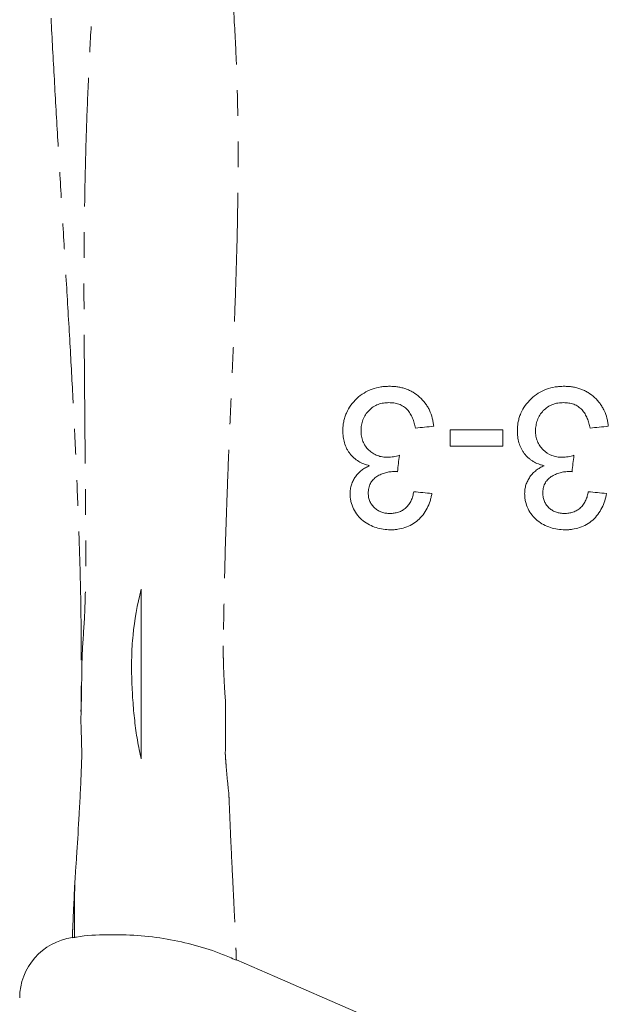
# Model space of a CAD drawing. Units: millimetres. Extents: x 654 to 1551, y 393 to 1438.
# Drawn here: x 952 to 1010, y 799 to 896 of the extents above; entities that cross this region are included whole.
import ezdxf

# ---------------------------------------------------------------- set-up
doc = ezdxf.new("R2010")
doc.units = ezdxf.units.MM
doc.header["$LTSCALE"] = 2
doc.linetypes.add('PHANTOM', pattern=[12.7, 6.35, -1.27, 1.27, -1.27, 1.27, -1.27])

msp = doc.modelspace()

# ---------------------------------------------------------------- linework, layer by layer
at = {"color": 7, "linetype": 'Continuous', "lineweight": 15, "flags": 128}
for points in [[(956.848, 805.285), (956.969, 805.301), (957.091, 805.318)], [(973.04, 803.092), (976.842, 801.438), (992.822, 794.484)]]:
    msp.add_lwpolyline(points, dxfattribs=at)
at = {"color": 7, "linetype": 'Continuous', "lineweight": 15}
msp.add_arc((957.655, 799.34), 6, 97.53846, 179.99489, dxfattribs=at)
at = {"color": 8, "linetype": 'PHANTOM', "lineweight": 0}
for points, knots in [([(953.068, 946.906), (953.068, 946.898), (953.069, 946.87), (953.074, 946.502), (953.088, 945.554), (953.112, 944.078), (953.146, 942.1), (953.191, 939.662), (953.249, 936.775), (953.325, 933.413), (953.42, 929.619), (953.537, 925.461), (953.679, 920.941), (953.85, 916.047), (954.052, 910.841), (954.286, 905.413), (954.554, 899.759), (954.861, 893.881), (955.197, 887.859), (955.554, 881.791), (955.922, 875.662), (956.295, 869.468), (956.651, 863.378), (956.97, 857.49), (957.25, 851.782), (957.47, 846.176), (957.677, 839.944), (957.757, 833.281), (957.715, 828.942), (957.694, 826.752)], [0, 0, 0, 0, 0.013485, 0.049358, 0.085232, 0.122189, 0.159146, 0.194983, 0.23082, 0.267735, 0.30465, 0.3408, 0.37695, 0.414176, 0.451402, 0.48801, 0.524619, 0.562255, 0.599893, 0.636748, 0.673603, 0.711473, 0.74934, 0.784877, 0.820412, 0.857063, 0.893712, 0.946346, 1, 1, 1, 1]), ([(957.694, 826.752), (957.721, 827.781), (957.776, 829.839), (957.778, 833.185), (958.066, 836.685), (958.203, 841.757), (958.14, 848.675), (958.08, 857.57), (958.006, 865.314), (957.992, 871.591), (958.036, 876.55), (958.135, 881.676), (958.299, 886.981), (958.528, 892.216), (958.82, 897.299), (959.165, 902.125), (959.542, 906.72), (959.943, 911.067), (960.324, 914.843), (960.721, 918.518), (961.102, 922.046), (961.475, 925.578), (961.799, 928.646), (962.062, 931.19), (962.259, 933.172), (962.4, 934.636), (962.475, 935.478), (962.508, 935.816), (962.497, 935.726), (962.497, 935.726)], [0, 0, 0, 0, 0.027367, 0.054739, 0.082593, 0.110432, 0.169171, 0.229166, 0.289078, 0.319713, 0.350346, 0.38482, 0.419291, 0.454954, 0.490616, 0.525626, 0.560637, 0.596826, 0.633019, 0.661372, 0.703106, 0.744842, 0.787902, 0.830962, 0.872563, 0.914163, 0.957073, 0.99998, 1, 1, 1, 1]), ([(969.13, 929.456), (969.167, 929.131), (969.225, 928.636), (969.384, 927.32), (969.484, 926.501), (969.637, 925.276), (969.669, 925.02), (969.736, 924.492), (969.77, 924.22), (969.877, 923.378), (969.953, 922.784), (970.192, 920.909), (970.37, 919.533), (970.749, 916.555), (970.953, 914.952), (971.211, 912.817), (971.261, 912.384), (971.372, 911.5), (971.428, 911.052), (971.594, 909.693), (971.703, 908.765), (972.022, 905.917), (972.223, 903.935), (972.581, 899.795), (972.739, 897.638), (972.928, 894.259), (972.984, 893.106), (973.078, 890.755), (973.117, 889.565), (973.206, 885.95), (973.226, 883.481), (973.202, 878.413), (973.154, 875.814), (973.063, 872.473), (973.044, 871.802), (973.003, 870.46), (972.981, 869.789), (972.913, 867.776), (972.863, 866.433), (972.75, 863.744), (972.689, 862.399), (972.57, 859.706), (972.509, 858.358), (972.392, 855.66), (972.333, 854.305), (972.224, 851.633), (972.172, 850.313), (972.028, 846.4), (971.947, 843.852), (971.858, 840.12), (971.836, 838.89), (971.801, 837.072), (971.789, 836.473), (971.77, 835.583), (971.763, 835.288), (971.753, 834.849), (971.749, 834.703), (971.742, 834.411), (971.738, 834.264), (971.735, 834.121)], [0, 0, 0, 0, 0.0625, 0.0625, 0.125, 0.125, 0.140625, 0.140625, 0.15625, 0.15625, 0.1875, 0.1875, 0.25, 0.25, 0.3125, 0.3125, 0.328125, 0.328125, 0.34375, 0.34375, 0.375, 0.375, 0.4375, 0.4375, 0.5, 0.5, 0.53125, 0.53125, 0.5625, 0.5625, 0.625, 0.625, 0.6875, 0.6875, 0.703125, 0.703125, 0.71875, 0.71875, 0.75, 0.75, 0.78125, 0.78125, 0.8125, 0.8125, 0.84375, 0.84375, 0.875, 0.875, 0.9375, 0.9375, 0.96875, 0.96875, 0.984375, 0.984375, 0.992188, 0.992188, 0.996094, 0.996094, 1, 1, 1, 1]), ([(971.735, 834.121), (971.736, 834.063), (971.736, 834.004), (971.738, 833.887), (971.741, 833.713), (971.748, 833.307), (971.755, 832.962), (971.771, 832.276), (971.785, 831.823), (971.822, 830.927), (971.844, 830.484), (971.896, 829.605), (971.927, 829.17), (971.961, 828.74)], [0, 0, 0, 0, 0.03125, 0.03125, 0.0625, 0.125, 0.25, 0.25, 0.5, 0.5, 0.75, 0.75, 1, 1, 1, 1]), ([(971.961, 828.74), (971.961, 828.711), (971.961, 828.682), (971.961, 828.624), (971.961, 828.538), (971.962, 828.335), (971.963, 827.933), (971.964, 827.591), (971.966, 826.912), (971.967, 826.465), (971.966, 825.14), (971.96, 824.28), (971.95, 823.446)], [0, 0, 0, 0, 0.015625, 0.015625, 0.03125, 0.0625, 0.125, 0.25, 0.25, 0.5, 0.5, 1, 1, 1, 1]), ([(971.95, 823.446), (971.952, 823.404), (971.955, 823.359), (971.961, 823.273), (971.969, 823.143), (971.977, 823.015), (971.995, 822.758), (972.007, 822.588), (972.045, 822.082), (972.073, 821.75), (972.162, 820.767), (972.23, 820.131), (972.301, 819.516)], [0, 0, 0, 0, 0.03125, 0.03125, 0.0625, 0.125, 0.125, 0.25, 0.25, 0.5, 0.5, 1, 1, 1, 1]), ([(972.301, 819.516), (972.303, 819.473), (972.305, 819.431), (972.308, 819.346), (972.313, 819.219), (972.325, 818.924), (972.335, 818.675), (972.355, 818.18), (972.368, 817.855), (972.408, 816.898), (972.434, 816.282), (972.512, 814.497), (972.563, 813.391), (972.664, 811.34), (972.712, 810.394), (972.795, 808.686), (972.832, 807.92), (972.932, 805.873), (972.976, 804.844), (973.01, 803.972), (973.016, 803.818), (973.026, 803.555), (973.03, 803.445), (973.038, 803.181), (973.04, 803.092), (973.04, 803.092)], [0, 0, 0, 0, 0.003906, 0.003906, 0.007812, 0.015625, 0.03125, 0.03125, 0.0625, 0.0625, 0.125, 0.125, 0.25, 0.25, 0.375, 0.375, 0.5, 0.5, 0.75, 0.75, 0.8125, 0.8125, 0.875, 0.875, 1, 1, 1, 1]), ([(957.09, 810.688), (957.004, 808.803), (956.94, 807.41), (956.891, 806.278), (956.883, 806.082), (956.869, 805.753), (956.864, 805.62), (956.852, 805.318), (956.849, 805.247), (956.852, 805.305)], [0, 0, 0, 0, 0.5, 0.5, 0.625, 0.625, 0.75, 0.75, 1, 1, 1, 1]), ([(957.051, 805.315), (957.05, 805.353), (957.049, 805.429), (957.05, 806.176), (957.056, 807.68), (957.078, 809.681), (957.09, 810.688)], [0, 0, 0, 0, 0.1883354, 0.380548, 0.6881004, 1, 1, 1, 1])]:
    msp.add_open_spline(points, degree=3, knots=knots, dxfattribs=at)
at = {"color": 7, "linetype": 'Continuous', "lineweight": 15}
for points, knots in [([(983.552, 855.37), (983.556, 855.521), (983.559, 855.672), (983.585, 855.97), (983.606, 856.117), (983.665, 856.41), (983.702, 856.555), (983.791, 856.842), (983.844, 856.984), (984.022, 857.396), (984.171, 857.652), (984.522, 858.132), (984.723, 858.357), (985.155, 858.763), (985.39, 858.944), (985.899, 859.254), (986.165, 859.38), (986.716, 859.578), (987.004, 859.651), (987.44, 859.72), (987.585, 859.737), (987.878, 859.756), (988.025, 859.759), (988.171, 859.762)], [0, 0, 0, 0, 0.0625, 0.0625, 0.125, 0.125, 0.1875, 0.1875, 0.25, 0.25, 0.375, 0.375, 0.5, 0.5, 0.625, 0.625, 0.75, 0.75, 0.875, 0.875, 0.9375, 0.9375, 1, 1, 1, 1]), ([(988.171, 859.762), (988.307, 859.76), (988.443, 859.757), (988.712, 859.739), (988.845, 859.722), (989.11, 859.681), (989.241, 859.656), (989.501, 859.594), (989.629, 859.555), (989.883, 859.466), (990.009, 859.416), (990.255, 859.302), (990.374, 859.238), (990.719, 859.031), (990.935, 858.872), (991.337, 858.509), (991.522, 858.309), (991.764, 857.985), (991.838, 857.873), (991.979, 857.641), (992.045, 857.521), (992.224, 857.15), (992.313, 856.893), (992.417, 856.496), (992.447, 856.362), (992.493, 856.09), (992.51, 855.952), (992.527, 855.813)], [0, 0, 0, 0, 0.0625, 0.0625, 0.125, 0.125, 0.1875, 0.1875, 0.25, 0.25, 0.3125, 0.3125, 0.375, 0.375, 0.5, 0.5, 0.625, 0.625, 0.6875, 0.6875, 0.75, 0.75, 0.875, 0.875, 0.9375, 0.9375, 1, 1, 1, 1]), ([(1000.783, 855.37), (1000.786, 855.518), (1000.79, 855.665), (1000.814, 855.957), (1000.835, 856.102), (1000.891, 856.39), (1000.926, 856.532), (1001.013, 856.815), (1001.064, 856.956), (1001.237, 857.365), (1001.382, 857.621), (1001.727, 858.101), (1001.926, 858.328), (1002.356, 858.739), (1002.59, 858.922), (1003.1, 859.239), (1003.37, 859.369), (1003.927, 859.573), (1004.218, 859.648), (1004.66, 859.719), (1004.808, 859.736), (1005.105, 859.756), (1005.253, 859.759), (1005.402, 859.762)], [0, 0, 0, 0, 0.0625, 0.0625, 0.125, 0.125, 0.1875, 0.1875, 0.25, 0.25, 0.375, 0.375, 0.5, 0.5, 0.625, 0.625, 0.75, 0.75, 0.875, 0.875, 0.9375, 0.9375, 1, 1, 1, 1]), ([(1005.402, 859.762), (1005.542, 859.76), (1005.682, 859.757), (1005.96, 859.737), (1006.097, 859.719), (1006.369, 859.675), (1006.505, 859.65), (1006.772, 859.582), (1006.904, 859.541), (1007.165, 859.446), (1007.292, 859.394), (1007.537, 859.276), (1007.655, 859.21), (1007.998, 858.997), (1008.213, 858.834), (1008.61, 858.465), (1008.789, 858.266), (1009.023, 857.943), (1009.096, 857.83), (1009.233, 857.6), (1009.297, 857.481), (1009.466, 857.119), (1009.552, 856.868), (1009.652, 856.48), (1009.68, 856.349), (1009.725, 856.083), (1009.741, 855.948), (1009.757, 855.813)], [0, 0, 0, 0, 0.0625, 0.0625, 0.125, 0.125, 0.1875, 0.1875, 0.25, 0.25, 0.3125, 0.3125, 0.375, 0.375, 0.5, 0.5, 0.625, 0.625, 0.6875, 0.6875, 0.75, 0.75, 0.875, 0.875, 0.9375, 0.9375, 1, 1, 1, 1]), ([(988.107, 858.147), (988.017, 858.146), (987.926, 858.144), (987.748, 858.132), (987.659, 858.121), (987.395, 858.077), (987.221, 858.037), (986.881, 857.909), (986.715, 857.828), (986.409, 857.63), (986.265, 857.513), (986.007, 857.248), (985.892, 857.104), (985.689, 856.794), (985.603, 856.626), (985.471, 856.28), (985.425, 856.1), (985.377, 855.823), (985.364, 855.73), (985.351, 855.544), (985.349, 855.45), (985.347, 855.356)], [0, 0, 0, 0, 0.0625, 0.0625, 0.125, 0.125, 0.25, 0.25, 0.375, 0.375, 0.5, 0.5, 0.625, 0.625, 0.75, 0.75, 0.875, 0.875, 0.9375, 0.9375, 1, 1, 1, 1]), ([(990.732, 855.634), (990.695, 855.801), (990.656, 855.966), (990.56, 856.29), (990.507, 856.451), (990.406, 856.682), (990.37, 856.758), (990.296, 856.91), (990.257, 856.986), (990.126, 857.202), (990.027, 857.335), (989.799, 857.579), (989.669, 857.687), (989.392, 857.866), (989.241, 857.937), (988.926, 858.047), (988.766, 858.087), (988.522, 858.125), (988.439, 858.134), (988.274, 858.144), (988.19, 858.146), (988.107, 858.147)], [0, 0, 0, 0, 0.125, 0.125, 0.25, 0.25, 0.3125, 0.3125, 0.375, 0.375, 0.5, 0.5, 0.625, 0.625, 0.75, 0.75, 0.875, 0.875, 0.9375, 0.9375, 1, 1, 1, 1]), ([(1005.338, 858.147), (1005.246, 858.146), (1005.154, 858.144), (1004.972, 858.132), (1004.882, 858.12), (1004.702, 858.09), (1004.612, 858.072), (1004.434, 858.027), (1004.345, 857.998), (1004.086, 857.897), (1003.921, 857.815), (1003.613, 857.61), (1003.469, 857.489), (1003.216, 857.222), (1003.101, 857.075), (1002.904, 856.764), (1002.823, 856.601), (1002.696, 856.259), (1002.652, 856.079), (1002.606, 855.81), (1002.594, 855.72), (1002.581, 855.539), (1002.58, 855.447), (1002.578, 855.356)], [0, 0, 0, 0, 0.0625, 0.0625, 0.125, 0.125, 0.1875, 0.1875, 0.25, 0.25, 0.375, 0.375, 0.5, 0.5, 0.625, 0.625, 0.75, 0.75, 0.875, 0.875, 0.9375, 0.9375, 1, 1, 1, 1]), ([(1007.963, 855.634), (1007.926, 855.797), (1007.889, 855.959), (1007.795, 856.276), (1007.744, 856.433), (1007.647, 856.661), (1007.612, 856.736), (1007.54, 856.885), (1007.502, 856.959), (1007.377, 857.174), (1007.28, 857.307), (1007.058, 857.553), (1006.93, 857.663), (1006.654, 857.849), (1006.504, 857.924), (1006.183, 858.04), (1006.019, 858.082), (1005.768, 858.123), (1005.683, 858.133), (1005.511, 858.144), (1005.424, 858.145), (1005.338, 858.147)], [0, 0, 0, 0, 0.125, 0.125, 0.25, 0.25, 0.3125, 0.3125, 0.375, 0.375, 0.5, 0.5, 0.625, 0.625, 0.75, 0.75, 0.875, 0.875, 0.9375, 0.9375, 1, 1, 1, 1]), ([(986.18, 851.918), (986.087, 851.942), (985.994, 851.965), (985.811, 852.02), (985.721, 852.052), (985.456, 852.157), (985.283, 852.239), (984.952, 852.436), (984.792, 852.555), (984.499, 852.816), (984.368, 852.962), (984.185, 853.198), (984.127, 853.28), (984.022, 853.449), (983.974, 853.536), (983.842, 853.802), (983.766, 853.986), (983.653, 854.374), (983.616, 854.571), (983.577, 854.869), (983.567, 854.968), (983.556, 855.169), (983.554, 855.27), (983.552, 855.37)], [0, 0, 0, 0, 0.0625, 0.0625, 0.125, 0.125, 0.25, 0.25, 0.375, 0.375, 0.5, 0.5, 0.5625, 0.5625, 0.625, 0.625, 0.75, 0.75, 0.875, 0.875, 0.9375, 0.9375, 1, 1, 1, 1]), ([(985.347, 855.356), (985.349, 855.268), (985.351, 855.179), (985.364, 855.003), (985.374, 854.916), (985.42, 854.657), (985.468, 854.486), (985.598, 854.159), (985.678, 854.004), (985.873, 853.719), (985.988, 853.586), (986.235, 853.343), (986.37, 853.237), (986.661, 853.053), (986.815, 852.978), (987.132, 852.86), (987.297, 852.816), (987.633, 852.762), (987.802, 852.755), (987.972, 852.751)], [0, 0, 0, 0, 0.0625, 0.0625, 0.125, 0.125, 0.25, 0.25, 0.375, 0.375, 0.5, 0.5, 0.625, 0.625, 0.75, 0.75, 0.875, 0.875, 1, 1, 1, 1]), ([(1003.411, 851.918), (1003.316, 851.942), (1003.22, 851.966), (1003.033, 852.023), (1002.942, 852.055), (1002.673, 852.164), (1002.498, 852.247), (1002.248, 852.398), (1002.168, 852.454), (1002.009, 852.572), (1001.933, 852.634), (1001.715, 852.831), (1001.585, 852.978), (1001.406, 853.212), (1001.349, 853.293), (1001.245, 853.462), (1001.198, 853.548), (1001.068, 853.813), (1000.994, 853.995), (1000.883, 854.378), (1000.847, 854.575), (1000.808, 854.871), (1000.798, 854.97), (1000.787, 855.17), (1000.785, 855.27), (1000.783, 855.37)], [0, 0, 0, 0, 0.0625, 0.0625, 0.125, 0.125, 0.25, 0.25, 0.3125, 0.3125, 0.375, 0.375, 0.5, 0.5, 0.5625, 0.5625, 0.625, 0.625, 0.75, 0.75, 0.875, 0.875, 0.9375, 0.9375, 1, 1, 1, 1]), ([(1002.578, 855.356), (1002.58, 855.269), (1002.582, 855.181), (1002.594, 855.008), (1002.604, 854.922), (1002.648, 854.667), (1002.694, 854.502), (1002.82, 854.178), (1002.9, 854.021), (1003.089, 853.737), (1003.2, 853.607), (1003.567, 853.24), (1003.858, 853.051), (1004.344, 852.866), (1004.51, 852.82), (1004.766, 852.777), (1004.852, 852.767), (1005.027, 852.755), (1005.115, 852.753), (1005.203, 852.751)], [0, 0, 0, 0, 0.0625, 0.0625, 0.125, 0.125, 0.25, 0.25, 0.375, 0.375, 0.5, 0.5, 0.75, 0.75, 0.875, 0.875, 0.9375, 0.9375, 1, 1, 1, 1]), ([(987.972, 852.751), (988.07, 852.754), (988.168, 852.756), (988.363, 852.777), (988.46, 852.792), (988.751, 852.844), (988.942, 852.891), (989.133, 852.942)], [0, 0, 0, 0, 0.25, 0.25, 0.5, 0.5, 1, 1, 1, 1]), ([(1005.203, 852.751), (1005.301, 852.754), (1005.399, 852.756), (1005.593, 852.777), (1005.69, 852.792), (1005.884, 852.826), (1005.981, 852.846), (1006.173, 852.891), (1006.268, 852.916), (1006.364, 852.942)], [0, 0, 0, 0, 0.25, 0.25, 0.5, 0.5, 0.75, 0.75, 1, 1, 1, 1]), ([(984.27, 849.142), (984.277, 849.294), (984.283, 849.446), (984.324, 849.745), (984.358, 849.891), (984.45, 850.178), (984.509, 850.319), (984.642, 850.586), (984.718, 850.713), (984.889, 850.955), (984.985, 851.07), (985.193, 851.282), (985.304, 851.379), (985.536, 851.559), (985.658, 851.641), (985.915, 851.788), (986.047, 851.853), (986.18, 851.918)], [0, 0, 0, 0, 0.125, 0.125, 0.25, 0.25, 0.375, 0.375, 0.5, 0.5, 0.625, 0.625, 0.75, 0.75, 0.875, 0.875, 1, 1, 1, 1]), ([(988.69, 851.346), (988.534, 851.34), (988.378, 851.334), (988.07, 851.297), (987.919, 851.266), (987.622, 851.184), (987.475, 851.134), (987.187, 851.008), (987.047, 850.933), (986.848, 850.806), (986.782, 850.762), (986.658, 850.663), (986.6, 850.607), (986.491, 850.491), (986.439, 850.432), (986.346, 850.301), (986.306, 850.23), (986.233, 850.084), (986.2, 850.009), (986.148, 849.855), (986.129, 849.775), (986.095, 849.613), (986.082, 849.531), (986.068, 849.367), (986.066, 849.284), (986.065, 849.201)], [0, 0, 0, 0, 0.125, 0.125, 0.25, 0.25, 0.375, 0.375, 0.5, 0.5, 0.5625, 0.5625, 0.625, 0.625, 0.6875, 0.6875, 0.75, 0.75, 0.8125, 0.8125, 0.875, 0.875, 0.9375, 0.9375, 1, 1, 1, 1]), ([(988.948, 851.326), (988.905, 851.331), (988.862, 851.336), (988.819, 851.339), (988.798, 851.341), (988.776, 851.342), (988.755, 851.343), (988.733, 851.344), (988.712, 851.345), (988.69, 851.346)], [0, 0, 0, 0, 0.0001357339, 0.0001357339, 0.0001357339, 0.0002036758, 0.0002036758, 0.0002036758, 0.0002716446, 0.0002716446, 0.0002716446, 0.0002716446]), ([(1001.501, 849.142), (1001.507, 849.291), (1001.513, 849.44), (1001.553, 849.733), (1001.586, 849.878), (1001.675, 850.163), (1001.733, 850.304), (1001.865, 850.571), (1001.94, 850.699), (1002.11, 850.942), (1002.206, 851.058), (1002.414, 851.273), (1002.526, 851.372), (1002.76, 851.554), (1002.884, 851.637), (1003.143, 851.786), (1003.277, 851.852), (1003.411, 851.918)], [0, 0, 0, 0, 0.125, 0.125, 0.25, 0.25, 0.375, 0.375, 0.5, 0.5, 0.625, 0.625, 0.75, 0.75, 0.875, 0.875, 1, 1, 1, 1]), ([(1005.921, 851.346), (1005.764, 851.34), (1005.607, 851.334), (1005.296, 851.297), (1005.143, 851.265), (1004.84, 851.18), (1004.688, 851.127), (1004.397, 850.998), (1004.258, 850.921), (1004.056, 850.791), (1003.99, 850.745), (1003.867, 850.643), (1003.81, 850.587), (1003.702, 850.469), (1003.65, 850.407), (1003.561, 850.274), (1003.523, 850.204), (1003.454, 850.06), (1003.422, 849.987), (1003.373, 849.833), (1003.355, 849.755), (1003.324, 849.598), (1003.311, 849.52), (1003.299, 849.361), (1003.297, 849.281), (1003.296, 849.201)], [0, 0, 0, 0, 0.125, 0.125, 0.25, 0.25, 0.375, 0.375, 0.5, 0.5, 0.5625, 0.5625, 0.625, 0.625, 0.6875, 0.6875, 0.75, 0.75, 0.8125, 0.8125, 0.875, 0.875, 0.9375, 0.9375, 1, 1, 1, 1]), ([(1006.179, 851.326), (1006.136, 851.331), (1006.093, 851.336), (1006.05, 851.339), (1006.029, 851.341), (1006.007, 851.342), (1005.986, 851.343), (1005.964, 851.344), (1005.943, 851.345), (1005.921, 851.346)], [0, 0, 0, 0, 0.0001327424, 0.0001327424, 0.0001327424, 0.000199191, 0.000199191, 0.000199191, 0.0002656677, 0.0002656677, 0.0002656677, 0.0002656677]), ([(988.197, 847.198), (988.34, 847.204), (988.483, 847.209), (988.765, 847.248), (988.903, 847.282), (989.174, 847.374), (989.307, 847.434), (989.557, 847.579), (989.674, 847.664), (989.893, 847.863), (989.99, 847.973), (990.161, 848.214), (990.236, 848.346), (990.36, 848.62), (990.413, 848.76), (990.497, 849.051), (990.525, 849.201), (990.552, 849.352)], [0, 0, 0, 0, 0.125, 0.125, 0.25, 0.25, 0.375, 0.375, 0.5, 0.5, 0.625, 0.625, 0.75, 0.75, 0.875, 0.875, 1, 1, 1, 1]), ([(1005.427, 847.198), (1005.571, 847.204), (1005.714, 847.209), (1005.997, 847.248), (1006.136, 847.282), (1006.41, 847.376), (1006.545, 847.438), (1006.798, 847.586), (1006.916, 847.674), (1007.136, 847.875), (1007.233, 847.987), (1007.402, 848.231), (1007.476, 848.363), (1007.596, 848.635), (1007.648, 848.773), (1007.729, 849.058), (1007.757, 849.205), (1007.783, 849.352)], [0, 0, 0, 0, 0.125, 0.125, 0.25, 0.25, 0.375, 0.375, 0.5, 0.5, 0.625, 0.625, 0.75, 0.75, 0.875, 0.875, 1, 1, 1, 1]), ([(988.253, 845.583), (988.014, 845.59), (987.776, 845.6), (987.308, 845.669), (987.077, 845.723), (986.621, 845.871), (986.395, 845.965), (985.956, 846.192), (985.747, 846.324), (985.356, 846.635), (985.173, 846.815), (984.862, 847.21), (984.728, 847.427), (984.503, 847.889), (984.415, 848.128), (984.327, 848.501), (984.305, 848.628), (984.28, 848.885), (984.275, 849.013), (984.27, 849.142)], [0, 0, 0, 0, 0.125, 0.125, 0.25, 0.25, 0.375, 0.375, 0.5, 0.5, 0.625, 0.625, 0.75, 0.75, 0.875, 0.875, 0.9375, 0.9375, 1, 1, 1, 1]), ([(986.065, 849.201), (986.066, 849.13), (986.068, 849.06), (986.079, 848.921), (986.089, 848.852), (986.129, 848.646), (986.17, 848.509), (986.282, 848.253), (986.353, 848.135), (986.517, 847.911), (986.614, 847.81), (986.817, 847.627), (986.93, 847.547), (987.164, 847.41), (987.287, 847.359), (987.542, 847.275), (987.672, 847.246), (987.933, 847.206), (988.065, 847.2), (988.197, 847.198)], [0, 0, 0, 0, 0.0625, 0.0625, 0.125, 0.125, 0.25, 0.25, 0.375, 0.375, 0.5, 0.5, 0.625, 0.625, 0.75, 0.75, 0.875, 0.875, 1, 1, 1, 1]), ([(992.347, 849.172), (992.321, 849.045), (992.296, 848.918), (992.236, 848.666), (992.202, 848.543), (992.086, 848.177), (991.991, 847.942), (991.761, 847.488), (991.625, 847.268), (991.318, 846.87), (991.147, 846.689), (990.772, 846.361), (990.569, 846.218), (990.145, 845.977), (989.92, 845.88), (989.457, 845.724), (989.221, 845.671), (988.862, 845.617), (988.741, 845.603), (988.498, 845.587), (988.375, 845.585), (988.253, 845.583)], [0, 0, 0, 0, 0.0625, 0.0625, 0.125, 0.125, 0.25, 0.25, 0.375, 0.375, 0.5, 0.5, 0.625, 0.625, 0.75, 0.75, 0.875, 0.875, 0.9375, 0.9375, 1, 1, 1, 1]), ([(1005.483, 845.583), (1005.238, 845.591), (1004.994, 845.601), (1004.514, 845.674), (1004.278, 845.731), (1003.814, 845.885), (1003.586, 845.984), (1003.153, 846.213), (1002.946, 846.346), (1002.559, 846.66), (1002.384, 846.837), (1002.081, 847.228), (1001.95, 847.442), (1001.731, 847.898), (1001.644, 848.134), (1001.557, 848.503), (1001.536, 848.629), (1001.511, 848.885), (1001.506, 849.013), (1001.501, 849.142)], [0, 0, 0, 0, 0.125, 0.125, 0.25, 0.25, 0.375, 0.375, 0.5, 0.5, 0.625, 0.625, 0.75, 0.75, 0.875, 0.875, 0.9375, 0.9375, 1, 1, 1, 1]), ([(1003.296, 849.201), (1003.297, 849.13), (1003.299, 849.06), (1003.31, 848.922), (1003.319, 848.853), (1003.359, 848.649), (1003.399, 848.514), (1003.509, 848.261), (1003.579, 848.144), (1003.739, 847.923), (1003.833, 847.822), (1004.034, 847.638), (1004.144, 847.558), (1004.378, 847.418), (1004.502, 847.365), (1004.756, 847.279), (1004.889, 847.248), (1005.089, 847.217), (1005.156, 847.209), (1005.291, 847.2), (1005.359, 847.199), (1005.427, 847.198)], [0, 0, 0, 0, 0.0625, 0.0625, 0.125, 0.125, 0.25, 0.25, 0.375, 0.375, 0.5, 0.5, 0.625, 0.625, 0.75, 0.75, 0.875, 0.875, 0.9375, 0.9375, 1, 1, 1, 1]), ([(1009.578, 849.172), (1009.528, 848.926), (1009.475, 848.681), (1009.327, 848.205), (1009.235, 847.973), (1009.011, 847.523), (1008.879, 847.302), (1008.575, 846.9), (1008.405, 846.715), (1008.028, 846.381), (1007.823, 846.233), (1007.394, 845.986), (1007.166, 845.886), (1006.697, 845.727), (1006.459, 845.672), (1006.096, 845.617), (1005.974, 845.603), (1005.729, 845.587), (1005.606, 845.585), (1005.483, 845.583)], [0, 0, 0, 0, 0.125, 0.125, 0.25, 0.25, 0.375, 0.375, 0.5, 0.5, 0.625, 0.625, 0.75, 0.75, 0.875, 0.875, 0.9375, 0.9375, 1, 1, 1, 1]), ([(963.655, 839.713), (963.266, 838.17), (962.985, 836.66), (962.769, 834.439), (962.727, 833.707), (962.689, 832.26), (962.692, 831.545), (962.741, 830.132), (962.775, 829.434), (962.87, 828.066), (962.931, 827.395), (963.08, 826.078), (963.165, 825.432), (963.382, 824.166), (963.51, 823.547), (963.655, 822.94)], [0, 0, 0, 0, 0.25, 0.25, 0.375, 0.375, 0.5, 0.5, 0.625, 0.625, 0.75, 0.75, 0.875, 0.875, 1, 1, 1, 1]), ([(963.655, 822.94), (963.655, 824.105), (963.655, 825.337), (963.655, 827.927), (963.655, 829.286), (963.655, 832.121), (963.655, 833.58), (963.655, 836.583), (963.655, 838.128), (963.655, 839.713)], [0, 0, 0, 0, 0.25, 0.25, 0.5, 0.5, 0.75, 0.75, 1, 1, 1, 1]), ([(957.694, 826.752), (957.7, 826.535), (957.706, 826.32), (957.719, 825.892), (957.729, 825.679), (957.751, 825.045), (957.764, 824.629), (957.784, 823.4), (957.771, 822.605), (957.705, 821.065), (957.67, 820.319), (957.598, 818.874), (957.561, 818.175), (957.451, 816.155), (957.376, 814.913), (957.264, 813.205), (957.227, 812.662), (957.156, 811.632), (957.125, 811.147), (957.09, 810.688)], [0, 0, 0, 0, 0.03125, 0.03125, 0.0625, 0.0625, 0.125, 0.125, 0.25, 0.25, 0.375, 0.375, 0.5, 0.5, 0.75, 0.75, 0.875, 0.875, 1, 1, 1, 1]), ([(957.052, 805.312), (957.117, 805.324), (958.184, 805.52), (960.276, 805.609), (963.27, 805.561), (966.19, 805.195), (968.997, 804.557), (971.281, 803.846), (972.582, 803.261), (973.025, 803.062)], [0, 0, 0, 0, 0.012177, 0.199245, 0.382489, 0.562111, 0.73822, 0.910853, 1, 1, 1, 1])]:
    msp.add_open_spline(points, degree=3, knots=knots, dxfattribs=at)
for points in [[(992.527, 855.813), (991.927, 855.754), (991.329, 855.694), (990.732, 855.634)], [(994.142, 853.839), (994.142, 854.378), (994.142, 854.917), (994.142, 855.455)], [(994.142, 855.455), (995.871, 855.455), (997.606, 855.455), (999.347, 855.455)], [(999.347, 855.455), (999.347, 854.917), (999.347, 854.379), (999.347, 853.839)], [(1009.757, 855.813), (1009.159, 855.754), (1008.56, 855.694), (1007.963, 855.634)], [(999.347, 853.839), (997.606, 853.839), (995.871, 853.839), (994.142, 853.839)], [(989.133, 852.942), (989.072, 852.403), (989.01, 851.864), (988.948, 851.326)], [(1006.364, 852.942), (1006.302, 852.405), (1006.241, 851.866), (1006.179, 851.326)], [(990.552, 849.352), (991.15, 849.292), (991.748, 849.232), (992.347, 849.172)], [(1007.783, 849.352), (1008.381, 849.292), (1008.979, 849.232), (1009.578, 849.172)]]:
    msp.add_open_spline(points, degree=3, dxfattribs=at)

doc.saveas('drawing.dxf')
